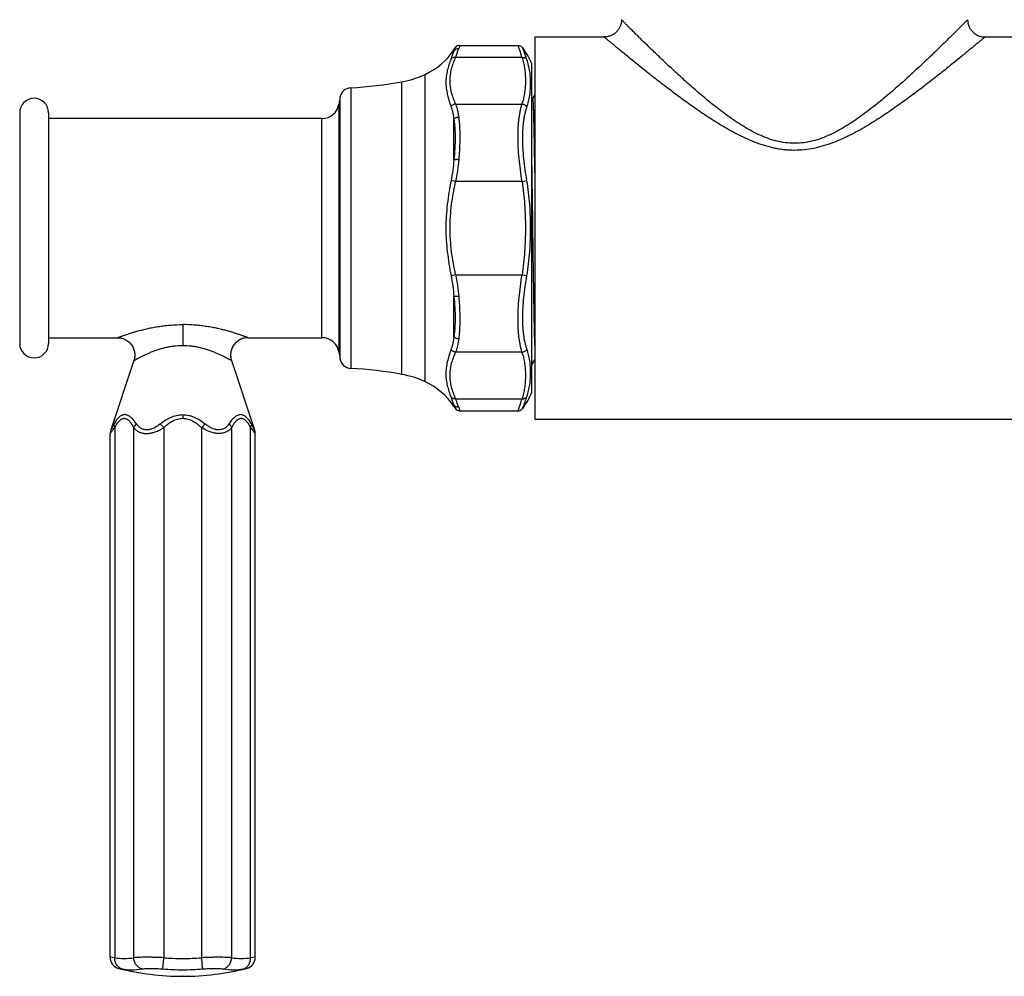
# Model space of a CAD drawing. Units: inches. Extents: x -3 to 24.4, y 4.5 to 13.5.
# Drawn here: x 18.2 to 21.6, y 4.5 to 7.8 of the extents above; entities that cross this region are included whole.
import ezdxf

# ---------------------------------------------------------------- set-up
doc = ezdxf.new("R2010")
doc.units = ezdxf.units.IN
doc.header["$LTSCALE"] = 1.21
doc.header["$MEASUREMENT"] = 0
doc.layers.get('0').update_dxf_attribs({"linetype": 'CONTINUOUS'})

msp = doc.modelspace()

# ---------------------------------------------------------------- linework, layer by layer
at = {"color": 7, "linetype": 'CONTINUOUS'}
for p, q in [((20.022, 7.7862), (20.262, 7.7862)), ((20.022, 7.7862), (20.022, 6.4612)), ((21.582, 7.7862), (23.862, 7.7862)), ((19.741, 7.7421), (19.7453, 7.7484)), ((19.7617, 7.757), (19.9635, 7.757)), ((20.011, 6.5537), (20.011, 7.6937)), ((20.022, 7.5873), (20.0147, 7.5747)), ((20.0151, 7.5749), (20.011, 7.5749)), ((18.236, 7.5237), (18.236, 6.7237)), ((18.336, 7.5237), (18.336, 6.7237)), ((19.2836, 7.5037), (18.336, 7.5037)), ((18.336, 6.7437), (18.575, 6.7437)), ((19.027, 6.7437), (19.2836, 6.7437)), ((18.6319, 6.6646), (18.5514, 6.4242)), ((18.9701, 6.6646), (19.0505, 6.4242)), ((20.011, 6.6638), (20.0118, 6.6536)), ((20.0126, 6.6513), (20.022, 6.6676)), ((20.011, 6.6512), (20.0124, 6.6512)), ((20.0123, 6.6513), (20.0124, 6.6512)), ((19.741, 6.5053), (19.7453, 6.4989)), ((19.7617, 6.4904), (19.9635, 6.4904)), ((20.022, 6.4612), (23.862, 6.4612)), ((18.5493, 4.5957), (18.5493, 6.4115)), ((19.0526, 4.5957), (19.0526, 6.4115)), ((18.7321, 4.5551), (18.7352, 4.594)), ((18.8698, 4.5551), (18.8668, 4.594)), ((18.8014, 4.5297), (18.8006, 4.5297))]:
    msp.add_line(p, q, dxfattribs=at)
at = {"color": 9, "linetype": 'CONTINUOUS'}
for p, q in [((19.7453, 7.7484), (19.7428, 7.7417)), ((19.7617, 7.757), (19.7577, 7.7451)), ((19.741, 7.7367), (19.741, 7.7421)), ((19.9772, 7.7155), (19.7471, 7.7155)), ((19.641, 6.5912), (19.641, 7.6561)), ((19.561, 6.6164), (19.561, 7.631)), ((19.3834, 7.6101), (19.3834, 6.6372)), ((19.343, 6.692), (19.343, 7.5553)), ((19.346, 7.576), (19.346, 6.6713)), ((19.7471, 7.5538), (19.9772, 7.5538)), ((19.2836, 6.7437), (19.2836, 7.5037)), ((19.741, 7.36), (19.741, 7.5004)), ((19.7471, 7.2853), (19.7312, 7.2886)), ((19.9772, 7.2853), (19.7471, 7.2853)), ((19.9772, 7.2853), (19.9944, 7.2881)), ((19.7471, 6.962), (19.7312, 6.9587)), ((19.7471, 6.962), (19.9772, 6.962)), ((19.9772, 6.962), (19.9944, 6.9592)), ((19.741, 6.7469), (19.741, 6.8874)), ((18.801, 6.789), (18.801, 6.7171)), ((19.9772, 6.6935), (19.7471, 6.6935)), ((19.7471, 6.5319), (19.9772, 6.5319)), ((19.741, 6.5053), (19.741, 6.5106)), ((19.7448, 6.5003), (19.7453, 6.4989)), ((19.7577, 6.5023), (19.7617, 6.4904)), ((18.801, 6.4769), (18.801, 6.4642)), ((18.5629, 6.4445), (18.5514, 6.4242)), ((18.5654, 6.4318), (18.5654, 4.594)), ((18.6312, 4.594), (18.6312, 6.4318)), ((18.723, 6.4445), (18.7352, 6.4318)), ((18.7352, 6.4318), (18.7352, 4.594)), ((18.879, 6.4445), (18.8668, 6.4318)), ((18.8668, 4.594), (18.8668, 6.4318)), ((18.9707, 6.4318), (18.9707, 4.594)), ((19.0365, 4.594), (19.0365, 6.4318)), ((19.0505, 6.4242), (19.0391, 6.4445)), ((19.0417, 6.4252), (19.0526, 6.4115)), ((18.5493, 6.4115), (18.5531, 6.4162)), ((18.5654, 4.594), (18.5493, 4.5957)), ((19.0526, 4.5957), (19.0365, 4.594)), ((18.5796, 4.5569), (18.5908, 4.5551)), ((19.0111, 4.5551), (19.0223, 4.5569))]:
    msp.add_line(p, q, dxfattribs=at)
at = {"color": 7, "linetype": 'CONTINUOUS'}
for points in [[(19.7538, 7.7554), (19.7479, 7.7515), (19.7453, 7.7484)], [(19.7617, 7.757), (19.7606, 7.757), (19.7538, 7.7554)], [(19.7453, 6.4989), (19.7479, 6.4958), (19.7538, 6.492), (19.7606, 6.4904), (19.7617, 6.4904)], [(18.5514, 6.4242), (18.5503, 6.42), (18.5493, 6.4115)], [(19.0526, 6.4115), (19.0517, 6.42), (19.0505, 6.4242)]]:
    msp.add_lwpolyline(points, dxfattribs=at)
for centre, radius, start, end in [((19.7535, 7.5837), 0.28, 23.1324, 36.1341), ((19.541, 7.8737), 0.2394, 294.6888, 326.6554), ((19.5019, 7.9587), 0.333, 280.2197, 294.6888), ((19.3027, 9.0637), 1.4558, 273.1764, 280.2197), ((19.3856, 7.5702), 0.04, 93.1764, 171.6369), ((18.286, 7.5237), 0.05, 0, 180), ((19.2836, 7.5637), 0.06, 270, 352.0215), ((22.4229, 7.1237), 3.11, 171.6369, 172.0215), ((19.2836, 6.6837), 0.06, 7.9785, 90), ((18.286, 6.7237), 0.05, 180, 360), ((22.4229, 7.1237), 3.11, 187.9785, 188.3631), ((19.3856, 6.6772), 0.04, 188.3631, 266.8236), ((19.3027, 5.1837), 1.4558, 79.7803, 86.8236), ((19.5019, 6.2887), 0.333, 65.3112, 79.7803), ((19.541, 6.3737), 0.2394, 33.3446, 65.3112), ((19.7535, 6.6637), 0.28, 323.8659, 336.8676), ((18.5893, 4.5957), 0.04, 180, 255.9506), ((19.0126, 4.5957), 0.04, 284.0494, 360), ((18.8005, 5.4397), 0.91, 255.9506, 270), ((18.8014, 5.4397), 0.91, 270, 284.0494)]:
    msp.add_arc(centre, radius, start, end, dxfattribs=at)
at = {"color": 9, "linetype": 'CONTINUOUS'}
for centre, radius, start, end in [((19.2668, 7.8944), 0.4997, 338.3347, 341.6088), ((20.6459, 7.4122), 0.9613, 159.9568, 160.2723), ((19.2096, 7.9245), 0.5767, 338.7488, 341.8735), ((19.7672, 7.6216), 0.2207, 342.113, 345.3033), ((19.7691, 6.6263), 0.2187, 14.6833, 17.9012), ((19.2601, 6.3505), 0.5068, 18.4155, 21.6433), ((19.2224, 6.3274), 0.5631, 18.0888, 21.2889), ((20.6505, 6.8368), 0.9662, 199.7313, 200.1384), ((20.3264, 6.7181), 0.6211, 200.1489, 200.5292), ((17.3355, 7.3919), 1.5603, 321.2936, 321.7139), ((17.4784, 7.2797), 1.3786, 321.6927, 322.0439), ((20.0539, 7.225), 1.2901, 217.9445, 218.3165), ((18.5983, 4.8049), 0.2135, 261.1317, 278.8684), ((18.801, 5.4415), 0.85, 265.5591, 270.0001), ((18.801, 5.4415), 0.85, 269.9998, 274.4409), ((19.0036, 4.8049), 0.2135, 261.1317, 278.8683), ((18.6253, 4.7757), 0.2233, 261.1322, 278.8681), ((18.801, 5.4415), 0.889, 265.5591, 270.0001), ((18.801, 5.4415), 0.889, 269.9999, 274.441), ((18.9767, 4.7758), 0.2233, 261.1325, 278.8679)]:
    msp.add_arc(centre, radius, start, end, dxfattribs=at)
at = {"color": 7, "linetype": 'CONTINUOUS'}
for points, knots in [([(20.322, 7.8462), (20.322, 7.8425), (20.3213, 7.835), (20.3186, 7.8257), (20.3153, 7.8185), (20.3112, 7.8115), (20.3047, 7.8034), (20.2967, 7.7969), (20.2896, 7.7928), (20.2824, 7.7895), (20.2732, 7.7869), (20.2656, 7.7862), (20.262, 7.7862)], [0, 0, 0, 0, 0.116604, 0.239948, 0.303837, 0.36877, 0.5, 0.63123, 0.696162, 0.760051, 0.883395, 1, 1, 1, 1]), ([(21.522, 7.8462), (21.522, 7.8425), (21.5227, 7.835), (21.5253, 7.8257), (21.5286, 7.8185), (21.5327, 7.8115), (21.5392, 7.8034), (21.5473, 7.7969), (21.5544, 7.7928), (21.5616, 7.7895), (21.5708, 7.7869), (21.5783, 7.7862), (21.582, 7.7862)], [0, 0, 0, 0, 0.116604, 0.239949, 0.303837, 0.36877, 0.5, 0.63123, 0.696162, 0.760051, 0.883395, 1, 1, 1, 1]), ([(19.9635, 7.757), (19.965, 7.757), (19.9682, 7.7566), (19.9727, 7.755), (19.9766, 7.7523), (19.9787, 7.75), (19.9796, 7.7488)], [0, 0, 0, 0, 0.24946, 0.503584, 0.75577, 1, 1, 1, 1]), ([(20.022, 7.3157), (20.0218, 7.3251), (20.0215, 7.3437), (20.0211, 7.3709), (20.0207, 7.3969), (20.0202, 7.4215), (20.0198, 7.4446), (20.0193, 7.4661), (20.0189, 7.4859), (20.0185, 7.5039), (20.0181, 7.5178), (20.0178, 7.5279), (20.0176, 7.5347), (20.0173, 7.541), (20.0171, 7.5468), (20.0169, 7.552), (20.0167, 7.5567), (20.0165, 7.5609), (20.0162, 7.5645), (20.016, 7.5676), (20.0158, 7.5699), (20.0157, 7.5714), (20.0156, 7.5723), (20.0155, 7.573), (20.0154, 7.5736), (20.0153, 7.574), (20.0152, 7.5742), (20.0152, 7.5744), (20.0151, 7.5746), (20.0151, 7.5747), (20.015, 7.5748), (20.0149, 7.5749), (20.0149, 7.5749)], [0, 0, 0, 0, 0.10932, 0.214384, 0.314695, 0.40976, 0.499085, 0.582188, 0.65868, 0.728214, 0.790443, 0.818709, 0.845018, 0.869336, 0.89164, 0.91191, 0.930126, 0.946267, 0.960315, 0.972249, 0.982052, 0.986149, 0.989707, 0.992725, 0.995205, 0.996245, 0.997152, 0.997928, 0.998574, 0.999094, 0.999494, 1, 1, 1, 1]), ([(20.022, 7.3155), (20.0217, 7.334), (20.0213, 7.3613), (20.0207, 7.3967), (20.0202, 7.4214), (20.0198, 7.4445), (20.0193, 7.466), (20.0189, 7.4859), (20.0185, 7.5039), (20.018, 7.52), (20.0176, 7.5322), (20.0173, 7.541), (20.0171, 7.5467), (20.0169, 7.552), (20.0167, 7.5567), (20.0165, 7.5609), (20.0162, 7.5645), (20.016, 7.5676), (20.0158, 7.5701), (20.0156, 7.5721), (20.0154, 7.5734), (20.0152, 7.5742), (20.0151, 7.5745), (20.0151, 7.5747), (20.015, 7.5748), (20.0149, 7.5749), (20.0149, 7.5749)], [0, 0, 0, 0, 0.214475, 0.314819, 0.409833, 0.499072, 0.582149, 0.658675, 0.728265, 0.79053, 0.845085, 0.869375, 0.891646, 0.911881, 0.930063, 0.946176, 0.960204, 0.972129, 0.981937, 0.989615, 0.995152, 0.99712, 0.998559, 0.999086, 0.999492, 1, 1, 1, 1]), ([(20.0149, 7.1237), (20.0143, 7.1699), (20.0133, 7.2377), (20.012, 7.3256), (20.0113, 7.3673), (20.011, 7.3874)], [0, 0, 0, 0, 0.525375, 0.772091, 1, 1, 1, 1]), ([(20.022, 6.7154), (20.0217, 6.7232), (20.0212, 6.7404), (20.0206, 6.7684), (20.0199, 6.8007), (20.0189, 6.8511), (20.0178, 6.9215), (20.0164, 7.0124), (20.0151, 7.1086), (20.0138, 7.2055), (20.0124, 7.2986), (20.0115, 7.3588), (20.011, 7.3874)], [0, 0, 0, 0, 0.034982, 0.076843, 0.125035, 0.179009, 0.301815, 0.439229, 0.584737, 0.731349, 0.871981, 1, 1, 1, 1]), ([(18.575, 6.7437), (18.577, 6.7437), (18.5813, 6.7434), (18.5878, 6.7424), (18.5944, 6.7406), (18.6009, 6.7379), (18.6073, 6.7344), (18.6134, 6.73), (18.6189, 6.7247), (18.6238, 6.7188), (18.6279, 6.7123), (18.6311, 6.7054), (18.6333, 6.6983), (18.6346, 6.6911), (18.6351, 6.684), (18.6347, 6.6772), (18.6337, 6.6707), (18.6325, 6.6666), (18.6319, 6.6646)], [0, 0, 0, 0, 0.05507, 0.112821, 0.172912, 0.235179, 0.299534, 0.365478, 0.432481, 0.5, 0.567519, 0.634522, 0.700466, 0.764821, 0.827088, 0.887179, 0.94493, 1, 1, 1, 1]), ([(19.027, 6.7437), (19.0249, 6.7437), (19.0206, 6.7434), (19.0142, 6.7424), (19.0076, 6.7406), (19.001, 6.7379), (18.9946, 6.7344), (18.9886, 6.73), (18.983, 6.7247), (18.9782, 6.7188), (18.9741, 6.7123), (18.9709, 6.7054), (18.9687, 6.6983), (18.9673, 6.6911), (18.9669, 6.684), (18.9672, 6.6772), (18.9683, 6.6707), (18.9694, 6.6666), (18.9701, 6.6646)], [0, 0, 0, 0, 0.05507, 0.112821, 0.172912, 0.235179, 0.299534, 0.365478, 0.432481, 0.5, 0.567519, 0.634522, 0.700466, 0.764821, 0.827088, 0.887179, 0.94493, 1, 1, 1, 1]), ([(20.0115, 6.6567), (20.0115, 6.656), (20.0117, 6.6547), (20.0118, 6.6533), (20.012, 6.6524), (20.0121, 6.6519), (20.0122, 6.6516), (20.0123, 6.6514), (20.0123, 6.6513)], [0, 0, 0, 0, 0.385585, 0.68046, 0.793902, 0.884764, 0.953262, 1, 1, 1, 1]), ([(20.0118, 6.6536), (20.0118, 6.6534), (20.0119, 6.6531), (20.0119, 6.6526), (20.012, 6.6521), (20.0121, 6.6518), (20.0122, 6.6515), (20.0123, 6.6514), (20.0123, 6.6513), (20.0124, 6.6512), (20.0124, 6.6512), (20.0124, 6.6512)], [0, 0, 0, 0, 0.224355, 0.419451, 0.585395, 0.722367, 0.830702, 0.911105, 0.941362, 0.96556, 1, 1, 1, 1]), ([(19.9635, 6.4904), (19.965, 6.4904), (19.9682, 6.4907), (19.9727, 6.4924), (19.9766, 6.495), (19.9787, 6.4973), (19.9796, 6.4986)], [0, 0, 0, 0, 0.24946, 0.503584, 0.75577, 1, 1, 1, 1]), ([(18.5908, 4.5551), (18.589, 4.5556), (18.5853, 4.557), (18.5802, 4.5601), (18.5757, 4.5642), (18.5718, 4.5691), (18.5688, 4.5747), (18.566, 4.5829), (18.5653, 4.5896), (18.5654, 4.594)], [0, 0, 0, 0, 0.116535, 0.23484, 0.355463, 0.479036, 0.60568, 0.735206, 1, 1, 1, 1]), ([(18.6597, 4.5551), (18.6578, 4.5557), (18.6539, 4.557), (18.6486, 4.5601), (18.6438, 4.5642), (18.6396, 4.5691), (18.6362, 4.5747), (18.6327, 4.5829), (18.6314, 4.5896), (18.6312, 4.594)], [0, 0, 0, 0, 0.116319, 0.235469, 0.35748, 0.482431, 0.609928, 0.739352, 1, 1, 1, 1]), ([(18.9423, 4.5551), (18.9442, 4.5557), (18.948, 4.557), (18.9533, 4.5601), (18.9582, 4.5642), (18.9624, 4.5691), (18.9658, 4.5747), (18.9693, 4.5829), (18.9705, 4.5896), (18.9707, 4.594)], [0, 0, 0, 0, 0.116319, 0.235469, 0.35748, 0.482431, 0.609928, 0.739352, 1, 1, 1, 1]), ([(19.0111, 4.5551), (19.013, 4.5556), (19.0167, 4.557), (19.0218, 4.5601), (19.0263, 4.5642), (19.0301, 4.5691), (19.0331, 4.5747), (19.036, 4.5829), (19.0367, 4.5896), (19.0365, 4.594)], [0, 0, 0, 0, 0.116535, 0.23484, 0.355463, 0.479036, 0.60568, 0.735206, 1, 1, 1, 1])]:
    msp.add_open_spline(points, degree=3, knots=knots, dxfattribs=at)
at = {"color": 9, "linetype": 'CONTINUOUS'}
for points, knots in [([(21.522, 7.8462), (21.522, 7.8462), (21.5219, 7.8461), (21.5217, 7.8459), (21.5214, 7.8456), (21.5208, 7.845), (21.5198, 7.844), (21.5182, 7.8424), (21.5162, 7.8404), (21.5138, 7.8379), (21.5109, 7.8351), (21.5063, 7.8304), (21.4995, 7.8237), (21.4903, 7.8144), (21.4796, 7.8038), (21.4676, 7.7919), (21.4543, 7.7789), (21.4345, 7.7594), (21.4073, 7.733), (21.372, 7.6993), (21.3336, 7.6633), (21.2924, 7.6259), (21.2487, 7.5876), (21.2024, 7.5492), (21.1535, 7.5118), (21.1015, 7.4767), (21.0552, 7.4511), (21.016, 7.4347), (20.9753, 7.422), (20.922, 7.4147), (20.8687, 7.422), (20.828, 7.4347), (20.7888, 7.4511), (20.7424, 7.4767), (20.6905, 7.5118), (20.6415, 7.5492), (20.5953, 7.5876), (20.5515, 7.6259), (20.5104, 7.6633), (20.4719, 7.6993), (20.4367, 7.733), (20.4095, 7.7594), (20.3896, 7.7789), (20.3764, 7.7919), (20.3644, 7.8038), (20.3537, 7.8144), (20.3444, 7.8237), (20.3377, 7.8304), (20.333, 7.8351), (20.3302, 7.8379), (20.3277, 7.8404), (20.3257, 7.8424), (20.3242, 7.844), (20.3231, 7.845), (20.3225, 7.8456), (20.3222, 7.8459), (20.3221, 7.8461), (20.322, 7.8462), (20.322, 7.8462)], [0, 0, 0, 0, 0.000055, 0.000218, 0.000487, 0.000863, 0.00193, 0.003413, 0.005304, 0.007598, 0.010288, 0.013368, 0.020664, 0.029391, 0.039447, 0.050727, 0.063131, 0.076566, 0.106161, 0.138814, 0.173966, 0.211122, 0.249902, 0.289967, 0.331017, 0.372801, 0.415051, 0.436291, 0.457547, 0.5, 0.542452, 0.563708, 0.584949, 0.627199, 0.668983, 0.710033, 0.750098, 0.788878, 0.826034, 0.861186, 0.893839, 0.923434, 0.936868, 0.949273, 0.960553, 0.970609, 0.979336, 0.986632, 0.989712, 0.992402, 0.994696, 0.996587, 0.99807, 0.999137, 0.999512, 0.999782, 0.999945, 1, 1, 1, 1]), ([(21.582, 7.7862), (21.582, 7.7862), (21.582, 7.7862), (21.582, 7.7862), (21.5819, 7.7861), (21.5819, 7.7861), (21.5818, 7.786), (21.5817, 7.7859), (21.5816, 7.7858), (21.5814, 7.7857), (21.5812, 7.7855), (21.5809, 7.7852), (21.5803, 7.7848), (21.5796, 7.7842), (21.5788, 7.7835), (21.5778, 7.7827), (21.5768, 7.7818), (21.5751, 7.7804), (21.5726, 7.7784), (21.5694, 7.7756), (21.5656, 7.7725), (21.5614, 7.769), (21.5568, 7.7652), (21.5518, 7.761), (21.5442, 7.7547), (21.5338, 7.746), (21.5202, 7.7348), (21.5052, 7.7226), (21.489, 7.7093), (21.4717, 7.6952), (21.4533, 7.6804), (21.4339, 7.6649), (21.4064, 7.6432), (21.3701, 7.6149), (21.3244, 7.5804), (21.2759, 7.5452), (21.2248, 7.5102), (21.1802, 7.482), (21.143, 7.4606), (21.1141, 7.4454), (21.0843, 7.4312), (21.0535, 7.4186), (21.0218, 7.4079), (20.9892, 7.3996), (20.9558, 7.3944), (20.9276, 7.3929), (20.9051, 7.3935), (20.8882, 7.3948), (20.8714, 7.397), (20.8493, 7.401), (20.8221, 7.4079), (20.7904, 7.4186), (20.7597, 7.4312), (20.7299, 7.4454), (20.701, 7.4607), (20.6638, 7.482), (20.6191, 7.5102), (20.568, 7.5452), (20.5196, 7.5804), (20.4739, 7.615), (20.4376, 7.6432), (20.4101, 7.6649), (20.3907, 7.6804), (20.3723, 7.6952), (20.3549, 7.7093), (20.3387, 7.7226), (20.3238, 7.7348), (20.3102, 7.746), (20.2998, 7.7547), (20.2922, 7.761), (20.2872, 7.7652), (20.2825, 7.769), (20.2783, 7.7725), (20.2746, 7.7756), (20.2713, 7.7784), (20.2689, 7.7804), (20.2672, 7.7818), (20.2661, 7.7827), (20.2652, 7.7835), (20.2643, 7.7842), (20.2636, 7.7848), (20.2631, 7.7852), (20.2628, 7.7855), (20.2626, 7.7857), (20.2624, 7.7858), (20.2622, 7.7859), (20.2621, 7.786), (20.2621, 7.7861), (20.262, 7.7861), (20.262, 7.7862), (20.262, 7.7862), (20.262, 7.7862), (20.262, 7.7862)], [0, 0, 0, 0, 0.000003, 0.000014, 0.00003, 0.000054, 0.00012, 0.000213, 0.000333, 0.00048, 0.000653, 0.000853, 0.001335, 0.001925, 0.002622, 0.003425, 0.004333, 0.005345, 0.007673, 0.0104, 0.013516, 0.017012, 0.020876, 0.025095, 0.029658, 0.039762, 0.051078, 0.063503, 0.076935, 0.091277, 0.106442, 0.122349, 0.138922, 0.173813, 0.210663, 0.249108, 0.288852, 0.329657, 0.3504, 0.371342, 0.392463, 0.413743, 0.435164, 0.456702, 0.478324, 0.499991, 0.510831, 0.521665, 0.532487, 0.543292, 0.564829, 0.586251, 0.607533, 0.628654, 0.649595, 0.670339, 0.711147, 0.750894, 0.789333, 0.826178, 0.86107, 0.877647, 0.893557, 0.908726, 0.923071, 0.936504, 0.948927, 0.960242, 0.970341, 0.974902, 0.97912, 0.982983, 0.986479, 0.989597, 0.992325, 0.994655, 0.995667, 0.996576, 0.99738, 0.998077, 0.998667, 0.999149, 0.999349, 0.999522, 0.999668, 0.999788, 0.99988, 0.999947, 0.99997, 0.999987, 0.999997, 1, 1, 1, 1]), ([(19.9772, 7.7155), (19.9762, 7.7186), (19.9744, 7.7246), (19.9717, 7.7329), (19.9694, 7.7401), (19.9676, 7.7452), (19.9664, 7.7487), (19.9657, 7.7509), (19.965, 7.7527), (19.9645, 7.7542), (19.9641, 7.7552), (19.9639, 7.7559), (19.9637, 7.7563), (19.9636, 7.7566), (19.9635, 7.7568), (19.9635, 7.7569), (19.9635, 7.757), (19.9635, 7.757)], [0, 0, 0, 0, 0.227423, 0.427848, 0.599878, 0.742397, 0.802267, 0.854397, 0.898692, 0.93506, 0.963416, 0.974575, 0.983715, 0.990833, 0.995922, 0.998979, 1, 1, 1, 1]), ([(19.9944, 7.708), (19.9934, 7.7111), (19.9914, 7.717), (19.9885, 7.7251), (19.9863, 7.7312), (19.9847, 7.7355), (19.9837, 7.7382), (19.9828, 7.7407), (19.982, 7.7428), (19.9813, 7.7446), (19.9808, 7.7459), (19.9804, 7.7467), (19.9802, 7.7473), (19.9801, 7.7477), (19.9799, 7.7481), (19.9798, 7.7484), (19.9797, 7.7486), (19.9797, 7.7487), (19.9797, 7.7487), (19.9796, 7.7488), (19.9796, 7.7488), (19.9796, 7.7488)], [0, 0, 0, 0, 0.226795, 0.42687, 0.598918, 0.674018, 0.741615, 0.801554, 0.853747, 0.898117, 0.93459, 0.949842, 0.963091, 0.974328, 0.983543, 0.990727, 0.995871, 0.997675, 0.998965, 0.999741, 1, 1, 1, 1]), ([(19.7471, 7.5538), (19.7443, 7.5604), (19.7391, 7.5736), (19.7328, 7.5938), (19.7288, 7.6141), (19.7273, 7.6346), (19.7288, 7.6551), (19.7328, 7.6755), (19.7391, 7.6956), (19.7443, 7.7088), (19.7471, 7.7155)], [0, 0, 0, 0, 0.128581, 0.254609, 0.378118, 0.49999, 0.621863, 0.745378, 0.871414, 1, 1, 1, 1]), ([(19.7471, 7.7155), (19.7456, 7.7156), (19.7433, 7.7156), (19.7403, 7.7151), (19.7362, 7.714), (19.733, 7.712), (19.7312, 7.7099)], [0, 0, 0, 0, 0.262029, 0.392962, 0.521948, 1, 1, 1, 1]), ([(19.7577, 7.7451), (19.7561, 7.7451), (19.7528, 7.7448), (19.7481, 7.7432), (19.744, 7.7404), (19.7419, 7.738), (19.741, 7.7367)], [0, 0, 0, 0, 0.250188, 0.505074, 0.757142, 1, 1, 1, 1]), ([(19.9772, 7.7155), (19.9789, 7.7156), (19.9814, 7.7155), (19.9848, 7.7148), (19.9893, 7.7132), (19.9927, 7.7106), (19.9944, 7.708)], [0, 0, 0, 0, 0.258828, 0.389702, 0.519172, 1, 1, 1, 1]), ([(19.9772, 7.7155), (19.9792, 7.7093), (19.9826, 7.697), (19.9861, 7.6782), (19.9883, 7.6594), (19.9891, 7.6437), (19.9891, 7.6312), (19.9889, 7.6218), (19.9883, 7.6124), (19.9875, 7.603), (19.9863, 7.5936), (19.9843, 7.5811), (19.9823, 7.5718), (19.9807, 7.5656)], [0, 0, 0, 0, 0.127071, 0.252525, 0.377044, 0.501098, 0.563075, 0.625065, 0.68711, 0.749255, 0.811553, 0.874064, 1, 1, 1, 1]), ([(19.7312, 7.7099), (19.7286, 7.7034), (19.7238, 7.6904), (19.718, 7.6704), (19.7149, 7.6534), (19.7136, 7.6397), (19.7133, 7.6293), (19.7136, 7.6189), (19.7146, 7.6084), (19.7161, 7.5979), (19.7183, 7.5873), (19.7209, 7.5767), (19.725, 7.5625), (19.7286, 7.552), (19.7312, 7.5449)], [0, 0, 0, 0, 0.123291, 0.24566, 0.367314, 0.428148, 0.489181, 0.550603, 0.612573, 0.675212, 0.738604, 0.802799, 0.867803, 1, 1, 1, 1]), ([(19.9944, 7.5436), (19.9967, 7.5501), (20.0006, 7.5634), (20.0045, 7.5836), (20.0067, 7.6041), (20.0074, 7.6247), (20.0067, 7.6454), (20.0045, 7.6663), (20.0005, 7.6873), (19.9967, 7.7011), (19.9944, 7.708)], [0, 0, 0, 0, 0.124376, 0.247391, 0.370094, 0.493202, 0.61724, 0.742666, 0.870007, 1, 1, 1, 1]), ([(19.7471, 7.5538), (19.7456, 7.5536), (19.7425, 7.553), (19.7381, 7.5511), (19.7342, 7.5484), (19.7321, 7.5461), (19.7312, 7.5449)], [0, 0, 0, 0, 0.248027, 0.504231, 0.758133, 1, 1, 1, 1]), ([(19.7312, 7.5449), (19.7324, 7.5417), (19.7345, 7.5349), (19.7371, 7.5242), (19.7393, 7.5126), (19.7405, 7.5046), (19.741, 7.5004)], [0, 0, 0, 0, 0.225327, 0.467028, 0.725292, 1, 1, 1, 1]), ([(19.7471, 7.5538), (19.7484, 7.5505), (19.7507, 7.5436), (19.7535, 7.5326), (19.7559, 7.5207), (19.7571, 7.5124), (19.7577, 7.5081)], [0, 0, 0, 0, 0.223571, 0.464574, 0.723422, 1, 1, 1, 1]), ([(19.9772, 7.2853), (19.9752, 7.2987), (19.9714, 7.3253), (19.967, 7.3648), (19.9646, 7.3971), (19.9636, 7.4222), (19.9633, 7.4456), (19.9639, 7.4682), (19.9655, 7.4896), (19.9671, 7.5044), (19.9691, 7.5183), (19.9714, 7.5311), (19.9741, 7.5428), (19.9761, 7.5503), (19.9772, 7.5538)], [0, 0, 0, 0, 0.150324, 0.298113, 0.440817, 0.50948, 0.575945, 0.701177, 0.759463, 0.814575, 0.866329, 0.914569, 0.959167, 1, 1, 1, 1]), ([(19.9772, 7.5538), (19.9789, 7.5537), (19.9824, 7.553), (19.9873, 7.5508), (19.9908, 7.5481), (19.993, 7.5456), (19.994, 7.5443), (19.9944, 7.5436)], [0, 0, 0, 0, 0.25009, 0.508264, 0.761718, 0.883564, 1, 1, 1, 1]), ([(19.9944, 7.2881), (19.9922, 7.3009), (19.9882, 7.3263), (19.9835, 7.364), (19.9809, 7.3949), (19.9798, 7.4188), (19.9795, 7.436), (19.9798, 7.4524), (19.9806, 7.4682), (19.9818, 7.4831), (19.9835, 7.4972), (19.9857, 7.5103), (19.9882, 7.5223), (19.9911, 7.5334), (19.9933, 7.5403), (19.9944, 7.5436)], [0, 0, 0, 0, 0.150888, 0.299239, 0.442402, 0.511221, 0.57777, 0.641755, 0.70294, 0.761101, 0.816019, 0.867496, 0.915399, 0.959607, 1, 1, 1, 1]), ([(19.7577, 7.5081), (19.7561, 7.508), (19.7536, 7.5076), (19.7505, 7.5067), (19.7475, 7.5055), (19.7447, 7.5039), (19.7424, 7.502), (19.7414, 7.501), (19.741, 7.5004)], [0, 0, 0, 0, 0.259799, 0.391921, 0.522612, 0.772776, 0.889947, 1, 1, 1, 1]), ([(19.741, 7.5004), (19.7417, 7.4956), (19.7429, 7.4855), (19.7443, 7.4698), (19.7451, 7.4532), (19.7454, 7.4358), (19.7451, 7.4177), (19.7439, 7.3923), (19.7423, 7.373), (19.741, 7.36)], [0, 0, 0, 0, 0.104993, 0.216751, 0.334794, 0.458637, 0.587757, 0.721502, 1, 1, 1, 1]), ([(19.7577, 7.5081), (19.7584, 7.503), (19.7595, 7.4923), (19.7608, 7.4758), (19.7615, 7.4584), (19.7618, 7.4401), (19.7615, 7.421), (19.7607, 7.4014), (19.7595, 7.3811), (19.7583, 7.3675), (19.7577, 7.3606)], [0, 0, 0, 0, 0.105463, 0.217595, 0.335881, 0.459786, 0.588762, 0.722238, 0.859584, 1, 1, 1, 1]), ([(19.741, 7.36), (19.7399, 7.3481), (19.7373, 7.3242), (19.7335, 7.3005), (19.7312, 7.2886)], [0, 0, 0, 0, 0.496249, 1, 1, 1, 1]), ([(19.7577, 7.3606), (19.7561, 7.3608), (19.7529, 7.361), (19.749, 7.361), (19.7461, 7.3608), (19.7442, 7.3606), (19.7425, 7.3603), (19.7415, 7.3601), (19.741, 7.36)], [0, 0, 0, 0, 0.28847, 0.566738, 0.693718, 0.809444, 0.912112, 1, 1, 1, 1]), ([(19.7577, 7.3606), (19.7565, 7.3481), (19.7536, 7.3229), (19.7495, 7.2979), (19.7471, 7.2853)], [0, 0, 0, 0, 0.49627, 1, 1, 1, 1]), ([(19.7312, 7.2886), (19.7286, 7.275), (19.7238, 7.2478), (19.718, 7.2066), (19.7142, 7.1652), (19.7129, 7.1237), (19.7142, 7.0821), (19.718, 7.0407), (19.7238, 6.9996), (19.7286, 6.9723), (19.7312, 6.9587)], [0, 0, 0, 0, 0.124984, 0.249982, 0.374989, 0.5, 0.625012, 0.750019, 0.875016, 1, 1, 1, 1]), ([(19.7471, 6.962), (19.7415, 6.9887), (19.7317, 7.0422), (19.7258, 7.1237), (19.7317, 7.2052), (19.7415, 7.2587), (19.7471, 7.2853)], [0, 0, 0, 0, 0.250365, 0.499996, 0.749631, 1, 1, 1, 1]), ([(19.9772, 7.2853), (19.9815, 7.2587), (19.9873, 7.2048), (19.99, 7.1237), (19.9873, 7.0425), (19.9815, 6.9887), (19.9772, 6.962)], [0, 0, 0, 0, 0.24981, 0.499998, 0.750187, 1, 1, 1, 1]), ([(19.9944, 6.9592), (19.9967, 6.9728), (20.0006, 7.0001), (20.0045, 7.0412), (20.0067, 7.0824), (20.0074, 7.1237), (20.0067, 7.165), (20.0045, 7.2062), (20.0006, 7.2473), (19.9967, 7.2745), (19.9944, 7.2881)], [0, 0, 0, 0, 0.124993, 0.249991, 0.374994, 0.5, 0.625006, 0.750009, 0.875007, 1, 1, 1, 1]), ([(19.7312, 6.9587), (19.7335, 6.9468), (19.7373, 6.9231), (19.7399, 6.8992), (19.741, 6.8874)], [0, 0, 0, 0, 0.503752, 1, 1, 1, 1]), ([(19.7471, 6.962), (19.7495, 6.9495), (19.7536, 6.9244), (19.7565, 6.8992), (19.7577, 6.8867)], [0, 0, 0, 0, 0.503727, 1, 1, 1, 1]), ([(19.9772, 6.6935), (19.9761, 6.6971), (19.9741, 6.7045), (19.9714, 6.7163), (19.9691, 6.7291), (19.9671, 6.7429), (19.9655, 6.7577), (19.9639, 6.7792), (19.9633, 6.8017), (19.9636, 6.8252), (19.9646, 6.8502), (19.967, 6.8825), (19.9714, 6.922), (19.9752, 6.9486), (19.9772, 6.962)], [0, 0, 0, 0, 0.040833, 0.085431, 0.133671, 0.185425, 0.240537, 0.298824, 0.424055, 0.490521, 0.559183, 0.701887, 0.849676, 1, 1, 1, 1]), ([(19.9944, 6.7038), (19.9933, 6.707), (19.9911, 6.714), (19.9882, 6.725), (19.9857, 6.7371), (19.9835, 6.7501), (19.9818, 6.7642), (19.9806, 6.7791), (19.9798, 6.7948), (19.9795, 6.8113), (19.9798, 6.8284), (19.9809, 6.8524), (19.9834, 6.8832), (19.9882, 6.921), (19.9922, 6.9464), (19.9944, 6.9592)], [0, 0, 0, 0, 0.040368, 0.084529, 0.132376, 0.183799, 0.238674, 0.296802, 0.357963, 0.421931, 0.488469, 0.557289, 0.700511, 0.849006, 1, 1, 1, 1]), ([(19.741, 6.8874), (19.7423, 6.8744), (19.7439, 6.8551), (19.7451, 6.8297), (19.7454, 6.8116), (19.7451, 6.7941), (19.7443, 6.7776), (19.7429, 6.7619), (19.7417, 6.7518), (19.741, 6.7469)], [0, 0, 0, 0, 0.278424, 0.412126, 0.541228, 0.66509, 0.783177, 0.89498, 1, 1, 1, 1]), ([(19.7577, 6.8867), (19.7561, 6.8866), (19.7529, 6.8864), (19.749, 6.8864), (19.7461, 6.8865), (19.7442, 6.8867), (19.7425, 6.887), (19.7415, 6.8872), (19.741, 6.8874)], [0, 0, 0, 0, 0.28847, 0.566738, 0.693718, 0.809444, 0.912112, 1, 1, 1, 1]), ([(19.7577, 6.8867), (19.7583, 6.8798), (19.7595, 6.8662), (19.7607, 6.846), (19.7615, 6.8263), (19.7618, 6.8073), (19.7615, 6.789), (19.7608, 6.7715), (19.7595, 6.755), (19.7584, 6.7444), (19.7577, 6.7392)], [0, 0, 0, 0, 0.140408, 0.277749, 0.411246, 0.54024, 0.66413, 0.782394, 0.894529, 1, 1, 1, 1]), ([(18.575, 6.7437), (18.575, 6.7437), (18.575, 6.7437), (18.5751, 6.7437), (18.5752, 6.7438), (18.5753, 6.7438), (18.5755, 6.7439), (18.5759, 6.744), (18.5764, 6.7442), (18.5772, 6.7445), (18.5782, 6.7449), (18.5793, 6.7453), (18.5806, 6.7458), (18.5821, 6.7463), (18.5843, 6.7472), (18.5875, 6.7483), (18.5918, 6.7498), (18.5965, 6.7515), (18.6018, 6.7534), (18.6076, 6.7553), (18.6138, 6.7573), (18.6228, 6.7602), (18.6349, 6.7639), (18.6504, 6.7683), (18.6669, 6.7725), (18.6844, 6.7765), (18.7026, 6.7801), (18.7215, 6.7832), (18.7409, 6.7857), (18.7674, 6.7883), (18.7875, 6.789), (18.801, 6.789)], [0, 0, 0, 0, 0.000104, 0.000412, 0.000926, 0.001644, 0.002565, 0.003689, 0.006544, 0.010197, 0.014636, 0.019848, 0.025817, 0.032523, 0.039948, 0.05687, 0.076403, 0.098365, 0.122571, 0.148842, 0.177003, 0.206893, 0.27126, 0.340866, 0.414802, 0.492304, 0.572716, 0.655468, 0.740045, 0.825966, 1, 1, 1, 1]), ([(19.027, 6.7437), (19.027, 6.7437), (19.027, 6.7437), (19.0269, 6.7437), (19.0268, 6.7438), (19.0266, 6.7438), (19.0264, 6.7439), (19.0261, 6.744), (19.0255, 6.7442), (19.0247, 6.7445), (19.0238, 6.7449), (19.0226, 6.7453), (19.0213, 6.7458), (19.0199, 6.7463), (19.0176, 6.7472), (19.0145, 6.7483), (19.0102, 6.7498), (19.0054, 6.7515), (19.0001, 6.7534), (18.9944, 6.7553), (18.9882, 6.7573), (18.9792, 6.7602), (18.9671, 6.7639), (18.9516, 6.7683), (18.935, 6.7725), (18.9176, 6.7765), (18.8993, 6.7801), (18.8804, 6.7832), (18.861, 6.7857), (18.8345, 6.7883), (18.8144, 6.789), (18.801, 6.789)], [0, 0, 0, 0, 0.000104, 0.000412, 0.000926, 0.001644, 0.002565, 0.003689, 0.006544, 0.010197, 0.014636, 0.019848, 0.025817, 0.032523, 0.039948, 0.05687, 0.076403, 0.098366, 0.122572, 0.148842, 0.177003, 0.206893, 0.27126, 0.340866, 0.414802, 0.492304, 0.572716, 0.655468, 0.740045, 0.825966, 1, 1, 1, 1]), ([(19.741, 6.7469), (19.7405, 6.7428), (19.7393, 6.7347), (19.7371, 6.7231), (19.7345, 6.7124), (19.7324, 6.7056), (19.7312, 6.7024)], [0, 0, 0, 0, 0.274708, 0.532972, 0.774673, 1, 1, 1, 1]), ([(19.7577, 6.7392), (19.7561, 6.7393), (19.7536, 6.7397), (19.7505, 6.7407), (19.7475, 6.7419), (19.7447, 6.7434), (19.7424, 6.7454), (19.7414, 6.7464), (19.741, 6.7469)], [0, 0, 0, 0, 0.259799, 0.391922, 0.522612, 0.772776, 0.889947, 1, 1, 1, 1]), ([(19.7577, 6.7392), (19.7571, 6.7349), (19.7559, 6.7266), (19.7535, 6.7147), (19.7507, 6.7037), (19.7484, 6.6968), (19.7471, 6.6935)], [0, 0, 0, 0, 0.276578, 0.535426, 0.776429, 1, 1, 1, 1]), ([(18.6319, 6.6646), (18.6319, 6.6646), (18.6319, 6.6647), (18.632, 6.6647), (18.6322, 6.6648), (18.6325, 6.665), (18.6329, 6.6652), (18.6335, 6.6655), (18.6342, 6.6659), (18.635, 6.6664), (18.6363, 6.6671), (18.6382, 6.6681), (18.6408, 6.6696), (18.6439, 6.6712), (18.6473, 6.673), (18.6512, 6.675), (18.657, 6.678), (18.665, 6.6819), (18.6755, 6.6868), (18.687, 6.6919), (18.6993, 6.6969), (18.7124, 6.7016), (18.7262, 6.706), (18.7405, 6.7098), (18.7552, 6.713), (18.7754, 6.7161), (18.7907, 6.7171), (18.801, 6.7171)], [0, 0, 0, 0, 0.000409, 0.000919, 0.001629, 0.00365, 0.006463, 0.010059, 0.014427, 0.01956, 0.025447, 0.039432, 0.056231, 0.075674, 0.097596, 0.121829, 0.1482, 0.206673, 0.27169, 0.342067, 0.416735, 0.494847, 0.57566, 0.658496, 0.742778, 0.828052, 1, 1, 1, 1]), ([(18.801, 6.7171), (18.8112, 6.7171), (18.8266, 6.7161), (18.8467, 6.713), (18.8662, 6.7088), (18.8849, 6.7033), (18.9026, 6.6969), (18.915, 6.6919), (18.9265, 6.6868), (18.937, 6.6819), (18.9463, 6.6773), (18.9532, 6.6738), (18.9581, 6.6712), (18.9611, 6.6696), (18.9638, 6.6681), (18.966, 6.6669), (18.9675, 6.6661), (18.9685, 6.6655), (18.9691, 6.6652), (18.9695, 6.665), (18.9698, 6.6648), (18.97, 6.6647), (18.9701, 6.6646), (18.9701, 6.6646)], [0, 0, 0, 0, 0.171935, 0.257199, 0.341473, 0.505074, 0.58319, 0.657862, 0.728246, 0.793272, 0.851758, 0.902376, 0.924305, 0.943756, 0.96056, 0.974549, 0.985571, 0.98994, 0.993536, 0.996349, 0.99837, 0.99959, 1, 1, 1, 1]), ([(19.7312, 6.7024), (19.7286, 6.6954), (19.7238, 6.6814), (19.719, 6.6636), (19.7161, 6.6495), (19.7146, 6.639), (19.7136, 6.6285), (19.7133, 6.618), (19.7136, 6.6077), (19.7146, 6.5974), (19.7161, 6.5872), (19.7189, 6.5736), (19.7238, 6.557), (19.7286, 6.5439), (19.7312, 6.5374)], [0, 0, 0, 0, 0.132184, 0.261346, 0.324738, 0.387374, 0.449335, 0.510748, 0.571789, 0.632641, 0.693456, 0.754355, 0.876715, 1, 1, 1, 1]), ([(19.7471, 6.5319), (19.7443, 6.5385), (19.7391, 6.5517), (19.7328, 6.5719), (19.7288, 6.5922), (19.7273, 6.6127), (19.7288, 6.6332), (19.7328, 6.6536), (19.7391, 6.6737), (19.7443, 6.6869), (19.7471, 6.6935)], [0, 0, 0, 0, 0.128581, 0.254608, 0.378118, 0.49999, 0.621863, 0.745377, 0.871414, 1, 1, 1, 1]), ([(19.7471, 6.6935), (19.7456, 6.6937), (19.7425, 6.6944), (19.7381, 6.6962), (19.7342, 6.699), (19.7321, 6.7012), (19.7312, 6.7024)], [0, 0, 0, 0, 0.249132, 0.505742, 0.759217, 1, 1, 1, 1]), ([(19.9772, 6.6935), (19.978, 6.6936), (19.9798, 6.6939), (19.9831, 6.6947), (19.9872, 6.6965), (19.9907, 6.6992), (19.993, 6.7017), (19.994, 6.7031), (19.9944, 6.7038)], [0, 0, 0, 0, 0.122121, 0.248451, 0.505812, 0.759936, 0.882556, 1, 1, 1, 1]), ([(19.9944, 6.5393), (19.9967, 6.5462), (20.0005, 6.56), (20.0045, 6.581), (20.0067, 6.6019), (20.0074, 6.6227), (20.0067, 6.6433), (20.0045, 6.6637), (20.0006, 6.684), (19.9967, 6.6972), (19.9944, 6.7038)], [0, 0, 0, 0, 0.129993, 0.257334, 0.38276, 0.506798, 0.629907, 0.75261, 0.875625, 1, 1, 1, 1]), ([(19.9807, 6.6818), (19.9823, 6.6756), (19.9843, 6.6663), (19.9863, 6.6537), (19.9875, 6.6444), (19.9883, 6.635), (19.9889, 6.6256), (19.9891, 6.6161), (19.9891, 6.6036), (19.9883, 6.5879), (19.9861, 6.5691), (19.9826, 6.5503), (19.9792, 6.538), (19.9772, 6.5319)], [0, 0, 0, 0, 0.125949, 0.188465, 0.250767, 0.312914, 0.374959, 0.43695, 0.498927, 0.622979, 0.747493, 0.872936, 1, 1, 1, 1]), ([(19.7471, 6.5319), (19.7456, 6.5317), (19.7433, 6.5317), (19.7403, 6.5322), (19.7362, 6.5334), (19.733, 6.5354), (19.7312, 6.5374)], [0, 0, 0, 0, 0.260902, 0.391556, 0.520464, 1, 1, 1, 1]), ([(19.9635, 6.4904), (19.9635, 6.4904), (19.9635, 6.4904), (19.9636, 6.4905), (19.9636, 6.4908), (19.9637, 6.4911), (19.9639, 6.4914), (19.9641, 6.4921), (19.9645, 6.4931), (19.965, 6.4946), (19.9657, 6.4965), (19.9664, 6.4986), (19.9673, 6.5011), (19.9682, 6.5039), (19.9697, 6.5082), (19.9717, 6.5144), (19.9744, 6.5227), (19.9762, 6.5287), (19.9772, 6.5319)], [0, 0, 0, 0, 0.001018, 0.004071, 0.009155, 0.016268, 0.025408, 0.03657, 0.064935, 0.101299, 0.145596, 0.197734, 0.257612, 0.325123, 0.400137, 0.572144, 0.772523, 1, 1, 1, 1]), ([(19.9772, 6.5319), (19.9789, 6.5318), (19.9815, 6.5318), (19.9848, 6.5326), (19.9893, 6.5341), (19.9927, 6.5368), (19.9944, 6.5393)], [0, 0, 0, 0, 0.260769, 0.392141, 0.521752, 1, 1, 1, 1]), ([(19.9796, 6.4986), (19.9796, 6.4986), (19.9797, 6.4986), (19.9797, 6.4988), (19.9798, 6.499), (19.9799, 6.4993), (19.9801, 6.4996), (19.9803, 6.5003), (19.9807, 6.5013), (19.9813, 6.5028), (19.982, 6.5046), (19.9828, 6.5067), (19.9837, 6.5091), (19.9847, 6.5119), (19.9863, 6.5161), (19.9885, 6.5222), (19.9914, 6.5304), (19.9934, 6.5362), (19.9944, 6.5393)], [0, 0, 0, 0, 0.001033, 0.004125, 0.009266, 0.016447, 0.025659, 0.036892, 0.065384, 0.101847, 0.146207, 0.19839, 0.258319, 0.325907, 0.401001, 0.573047, 0.773145, 1, 1, 1, 1]), ([(19.7577, 6.5023), (19.7561, 6.5022), (19.7528, 6.5026), (19.7481, 6.5042), (19.744, 6.5069), (19.7419, 6.5093), (19.741, 6.5106)], [0, 0, 0, 0, 0.250188, 0.505074, 0.757142, 1, 1, 1, 1]), ([(18.6409, 6.4445), (18.6393, 6.4466), (18.6363, 6.4509), (18.6316, 6.4571), (18.6268, 6.4627), (18.6217, 6.4676), (18.6165, 6.4715), (18.6111, 6.4745), (18.6065, 6.4762), (18.6028, 6.4768), (18.6001, 6.477), (18.5974, 6.4768), (18.5947, 6.4763), (18.5921, 6.4756), (18.5886, 6.4741), (18.5843, 6.4715), (18.5796, 6.4675), (18.575, 6.4627), (18.5707, 6.4572), (18.5666, 6.4511), (18.5641, 6.4467), (18.5629, 6.4445)], [0, 0, 0, 0, 0.075978, 0.149394, 0.21945, 0.285651, 0.347677, 0.405507, 0.4596, 0.485626, 0.51124, 0.536698, 0.562249, 0.588131, 0.614565, 0.669726, 0.728652, 0.791447, 0.857559, 0.926608, 1, 1, 1, 1]), ([(18.5654, 6.4318), (18.5666, 6.4339), (18.5689, 6.4382), (18.5725, 6.4442), (18.5763, 6.4497), (18.5804, 6.4545), (18.5839, 6.458), (18.5869, 6.4603), (18.5898, 6.4621), (18.5929, 6.4634), (18.596, 6.4641), (18.5983, 6.4643), (18.6007, 6.4641), (18.6038, 6.4634), (18.6069, 6.4621), (18.6098, 6.4603), (18.6127, 6.458), (18.6163, 6.4545), (18.6203, 6.4497), (18.6241, 6.4442), (18.6278, 6.4382), (18.6301, 6.4339), (18.6312, 6.4318)], [0, 0, 0, 0, 0.076279, 0.149544, 0.219061, 0.284293, 0.34488, 0.373319, 0.400519, 0.451602, 0.476005, 0.500023, 0.52404, 0.548438, 0.599503, 0.62669, 0.655113, 0.715674, 0.780901, 0.85043, 0.923711, 1, 1, 1, 1]), ([(18.723, 6.4445), (18.7285, 6.449), (18.7401, 6.4576), (18.7589, 6.4681), (18.7794, 6.4752), (18.7938, 6.4769), (18.801, 6.4769)], [0, 0, 0, 0, 0.249968, 0.5, 0.749977, 1, 1, 1, 1]), ([(18.7352, 6.4318), (18.7398, 6.4362), (18.7493, 6.4445), (18.7625, 6.4533), (18.7738, 6.4587), (18.7826, 6.4618), (18.7917, 6.4638), (18.7979, 6.4642), (18.801, 6.4642)], [0, 0, 0, 0, 0.253964, 0.504917, 0.629533, 0.753481, 0.876975, 1, 1, 1, 1]), ([(18.801, 6.4769), (18.8082, 6.4769), (18.819, 6.4756), (18.8328, 6.4717), (18.8461, 6.4664), (18.8619, 6.4576), (18.8734, 6.449), (18.879, 6.4445)], [0, 0, 0, 0, 0.249827, 0.374925, 0.500024, 0.749992, 1, 1, 1, 1]), ([(18.801, 6.4642), (18.8041, 6.4642), (18.8102, 6.4638), (18.8194, 6.4618), (18.8282, 6.4587), (18.8395, 6.4533), (18.8527, 6.4445), (18.8622, 6.4362), (18.8668, 6.4318)], [0, 0, 0, 0, 0.122991, 0.246441, 0.370369, 0.494989, 0.745993, 1, 1, 1, 1]), ([(19.0391, 6.4445), (19.0379, 6.4467), (19.0353, 6.451), (19.0312, 6.4572), (19.0269, 6.4627), (19.0224, 6.4675), (19.0176, 6.4715), (19.0126, 6.4746), (19.0073, 6.4765), (19.0018, 6.4771), (18.9963, 6.4764), (18.9908, 6.4746), (18.9855, 6.4715), (18.9802, 6.4675), (18.9752, 6.4627), (18.9703, 6.4572), (18.9656, 6.451), (18.9626, 6.4467), (18.9611, 6.4445)], [0, 0, 0, 0, 0.072778, 0.142591, 0.209022, 0.271683, 0.330476, 0.385566, 0.437767, 0.488699, 0.54025, 0.594341, 0.65215, 0.714186, 0.780376, 0.850384, 0.923751, 1, 1, 1, 1]), ([(18.9707, 6.4318), (18.9719, 6.4339), (18.9742, 6.4382), (18.9778, 6.4442), (18.9816, 6.4497), (18.9857, 6.4545), (18.9892, 6.458), (18.9922, 6.4603), (18.9951, 6.4621), (18.9982, 6.4634), (19.0013, 6.4641), (19.0036, 6.4643), (19.006, 6.4641), (19.0091, 6.4634), (19.0122, 6.4621), (19.0151, 6.4603), (19.018, 6.458), (19.0216, 6.4545), (19.0256, 6.4497), (19.0294, 6.4442), (19.0331, 6.4382), (19.0354, 6.4339), (19.0365, 6.4318)], [0, 0, 0, 0, 0.076278, 0.149541, 0.219056, 0.284286, 0.344869, 0.373307, 0.400507, 0.451593, 0.475998, 0.500017, 0.524035, 0.548433, 0.599499, 0.626686, 0.65511, 0.715671, 0.7809, 0.850429, 0.923711, 1, 1, 1, 1]), ([(18.5629, 6.4445), (18.5628, 6.4435), (18.5627, 6.4408), (18.5635, 6.4365), (18.5647, 6.4333), (18.5654, 6.4318)], [0, 0, 0, 0, 0.230566, 0.600554, 1, 1, 1, 1]), ([(18.6409, 6.4445), (18.6388, 6.4426), (18.6361, 6.4395), (18.633, 6.4351), (18.6318, 6.4329), (18.6312, 6.4318)], [0, 0, 0, 0, 0.520814, 0.76701, 1, 1, 1, 1]), ([(18.6312, 6.4318), (18.6324, 6.4303), (18.6349, 6.4273), (18.6392, 6.4234), (18.644, 6.4199), (18.6484, 6.4174), (18.6521, 6.4158), (18.6551, 6.4147), (18.6582, 6.4137), (18.6614, 6.4129), (18.6647, 6.4123), (18.6693, 6.4117), (18.6753, 6.4114), (18.6826, 6.4118), (18.6889, 6.4127), (18.694, 6.4137), (18.6991, 6.415), (18.7056, 6.417), (18.7132, 6.42), (18.7232, 6.4246), (18.7305, 6.4288), (18.7352, 6.4318)], [0, 0, 0, 0, 0.050182, 0.100853, 0.152434, 0.205389, 0.232528, 0.260175, 0.288382, 0.317192, 0.346622, 0.37669, 0.438772, 0.503397, 0.570336, 0.604585, 0.639277, 0.709778, 0.78146, 0.853934, 1, 1, 1, 1]), ([(18.723, 6.4445), (18.7195, 6.4416), (18.7141, 6.4376), (18.7064, 6.4329), (18.7005, 6.4299), (18.6945, 6.4275), (18.6883, 6.4256), (18.6823, 6.4245), (18.6763, 6.4241), (18.6705, 6.4244), (18.665, 6.4256), (18.6599, 6.4274), (18.6537, 6.4307), (18.647, 6.4362), (18.6427, 6.4416), (18.6409, 6.4445)], [0, 0, 0, 0, 0.143167, 0.214145, 0.284348, 0.353407, 0.420941, 0.486551, 0.549933, 0.611009, 0.669868, 0.72688, 0.782506, 0.891384, 1, 1, 1, 1]), ([(18.9707, 6.4318), (18.9695, 6.4303), (18.967, 6.4273), (18.9628, 6.4234), (18.958, 6.4199), (18.9527, 6.4169), (18.9468, 6.4145), (18.9405, 6.4128), (18.9338, 6.4117), (18.9267, 6.4114), (18.9193, 6.4118), (18.9091, 6.4132), (18.8962, 6.4168), (18.8811, 6.4233), (18.8715, 6.4288), (18.8668, 6.4318)], [0, 0, 0, 0, 0.050184, 0.10087, 0.152462, 0.205429, 0.260218, 0.317221, 0.376714, 0.438812, 0.503453, 0.570414, 0.709778, 0.853897, 1, 1, 1, 1]), ([(18.9611, 6.4445), (18.9592, 6.4416), (18.956, 6.4375), (18.9509, 6.4328), (18.9466, 6.4298), (18.942, 6.4274), (18.9369, 6.4256), (18.9314, 6.4244), (18.9257, 6.4241), (18.9198, 6.4245), (18.9137, 6.4256), (18.9076, 6.4274), (18.8995, 6.4307), (18.8897, 6.4362), (18.8825, 6.4416), (18.879, 6.4445)], [0, 0, 0, 0, 0.109469, 0.163953, 0.218686, 0.274222, 0.331007, 0.389544, 0.450169, 0.5131, 0.578298, 0.64553, 0.71444, 0.855683, 1, 1, 1, 1]), ([(18.9611, 6.4445), (18.9631, 6.4426), (18.9659, 6.4395), (18.9689, 6.4351), (18.9702, 6.4329), (18.9707, 6.4318)], [0, 0, 0, 0, 0.520814, 0.76701, 1, 1, 1, 1]), ([(19.0391, 6.4445), (19.0392, 6.4435), (19.0393, 6.4408), (19.0385, 6.4365), (19.0373, 6.4333), (19.0365, 6.4318)], [0, 0, 0, 0, 0.230566, 0.600554, 1, 1, 1, 1]), ([(18.7352, 4.594), (18.7248, 4.5946), (18.7095, 4.5952), (18.6895, 4.5956), (18.6755, 4.5957), (18.6625, 4.5956), (18.6508, 4.5953), (18.6405, 4.5948), (18.6341, 4.5943), (18.6312, 4.594)], [0, 0, 0, 0, 0.298794, 0.441776, 0.577198, 0.702751, 0.81628, 0.915947, 1, 1, 1, 1]), ([(18.9707, 4.594), (18.9678, 4.5943), (18.9615, 4.5948), (18.9512, 4.5953), (18.9394, 4.5956), (18.9265, 4.5957), (18.9125, 4.5956), (18.8924, 4.5952), (18.8771, 4.5946), (18.8668, 4.594)], [0, 0, 0, 0, 0.084053, 0.18372, 0.297249, 0.422802, 0.558224, 0.701206, 1, 1, 1, 1]), ([(18.6597, 4.5551), (18.6617, 4.5555), (18.6661, 4.556), (18.6733, 4.5565), (18.6815, 4.5568), (18.6905, 4.5569), (18.7003, 4.5568), (18.7106, 4.5565), (18.7213, 4.5559), (18.7285, 4.5554), (18.7321, 4.5551)], [0, 0, 0, 0, 0.084191, 0.183939, 0.297513, 0.42299, 0.558335, 0.701314, 0.849511, 1, 1, 1, 1]), ([(18.8698, 4.5551), (18.8734, 4.5554), (18.8807, 4.5559), (18.8913, 4.5565), (18.9016, 4.5568), (18.9114, 4.5569), (18.9205, 4.5568), (18.9287, 4.5565), (18.9358, 4.556), (18.9403, 4.5555), (18.9423, 4.5551)], [0, 0, 0, 0, 0.150492, 0.298694, 0.441677, 0.577026, 0.702506, 0.816078, 0.915816, 1, 1, 1, 1])]:
    msp.add_open_spline(points, degree=3, knots=knots, dxfattribs=at)

doc.saveas('drawing.dxf')
